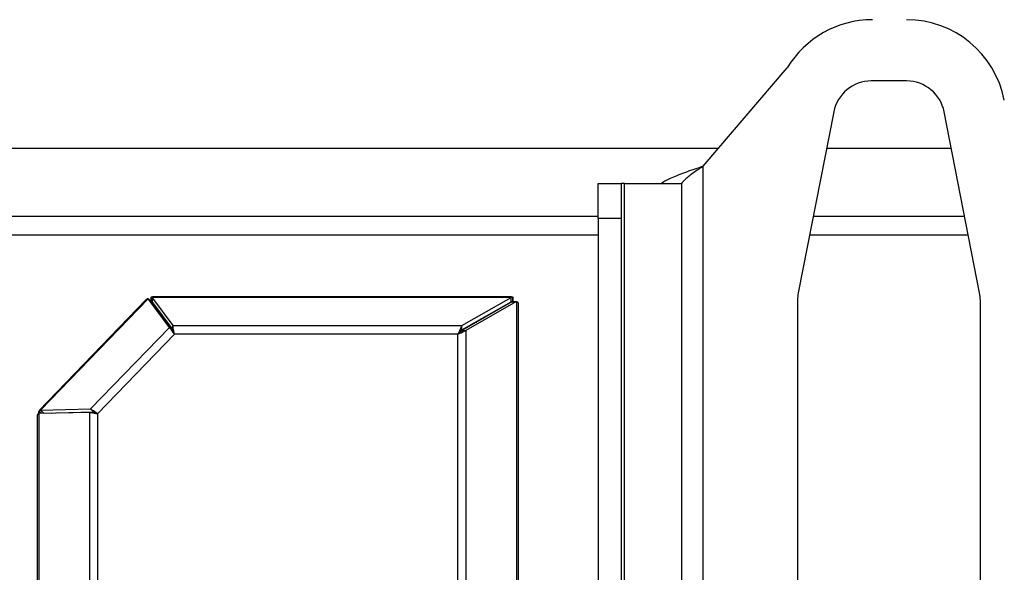
# Model space of a CAD drawing. Units: inches. Extents: x 0.2 to 16.8, y 0.2 to 10.8.
# Drawn here: x 5.8 to 6.3, y 8.8 to 9.1 of the extents above; entities that cross this region are included whole.
import ezdxf

# ---------------------------------------------------------------- set-up
doc = ezdxf.new("R2010")
doc.units = ezdxf.units.IN
doc.header["$MEASUREMENT"] = 0
doc.layers.add('LAYER_1', color=7, linetype='Continuous')
doc.styles.add('SLDTEXTSTYLE1', font='TXT', dxfattribs={"width": 0.75})
doc.dimstyles.new('SLDDIMSTYLE1', dxfattribs={"dimtxt": 0.1377952756, "dimasz": 0.13, "dimexe": 0, "dimexo": 0.0625, "dimgap": 0.0344488189, "dimtad": 0, "dimdec": 0, "dimlfac": 32, "dimrnd": 1e-09, "dimzin": 12, "dimdsep": 46, "dimtxsty": 'SLDTEXTSTYLE1', "dimsah": 1, "dimcen": 0.09, "dimadec": 0, "dimazin": 3, "dimtfac": 1, "dimtdec": 0, "dimtofl": 0, "dimtmove": 0, "dimatfit": 3, "dimfxl": 1, "dimfrac": 2, "dimtolj": 1, "dimtzin": 12, "dimarcsym": 0})

# ---------------------------------------------------------------- blocks, each defined once
blk = doc.blocks.new('_D_4')
at = {"layer": 'LAYER_1'}
for p, q in [((3.2988519929, 8.9916302579), (3.2988519929, 10.0407185708)), ((7.7988519929, 8.9916302579), (7.7988519929, 10.0407185708)), ((3.2988519929, 10.001348492), (5.5064608063, 10.001348492)), ((7.7988519929, 10.001348492), (5.5912431794, 10.001348492))]:
    blk.add_line(p, q, dxfattribs=at)
for points in [[(3.2988519929, 10.001348492), (3.4288519929, 9.981348492), (3.4288519929, 10.021348492)], [(7.7988519929, 10.001348492), (7.6688519929, 10.021348492), (7.6688519929, 9.981348492)]]:
    blk.add_solid(points, dxfattribs=at)
at = {"layer": 'LAYER_1', "insert": (5.5064608063, 10.0696009298), "char_height": 0.1377952756, "attachment_point": 1, "style": 'SLDTEXTSTYLE1'}
blk.add_mtext('L', dxfattribs=at)

msp = doc.modelspace()

# ---------------------------------------------------------------- linework, layer by layer
at = {"color": 7, "linetype": 'Continuous', "lineweight": 25}
for p, q in [((6.140187841, 8.9874278694), (6.1830433459, 9.0376644724)), ((6.2439433357, 9.030939228), (6.2259217306, 9.030939228)), ((6.206754672, 9.0151613265), (6.1886623743, 8.9227700068)), ((6.281202692, 8.9227700068), (6.2631103943, 9.0151613265)), ((6.1478575391, 8.9964184551), (5.5486242081, 8.9964184551)), ((6.2667808319, 8.9964184551), (6.2030842344, 8.9964184551)), ((6.140187841, 8.4592324237), (6.140187841, 8.9874278694)), ((6.0864949679, 8.9786930811), (6.0982137925, 8.9786930811)), ((6.0864949679, 8.9606931692), (6.0864949679, 8.9786930811)), ((6.0982137925, 8.9786930811), (6.0982137925, 8.9606931692)), ((6.0999429726, 8.9786930811), (6.0982137925, 8.9786930811)), ((6.0999429726, 8.9786930811), (6.1290105034, 8.9786930811)), ((6.1290105034, 8.9786930811), (6.1290105034, 8.4504976079)), ((6.0982137925, 8.9606931692), (6.0864949679, 8.9606931692)), ((6.0864949679, 8.9606931692), (6.0864949679, 8.767052391)), ((6.0982137925, 8.9606931692), (6.0982137925, 8.6175134452)), ((5.8559690176, 8.9193838425), (5.8013041958, 8.8627767594)), ((5.8569019535, 8.9197902535), (5.8020557071, 8.8629953544)), ((5.8585553078, 8.9182242199), (5.8570091656, 8.9197172899)), ((5.867739615, 8.9052498171), (5.8570500852, 8.919670584)), ((5.8585962273, 8.918177514), (5.8570500852, 8.919670584)), ((5.8584090828, 8.9183654903), (5.8584090828, 8.9205371036)), ((5.8584549889, 8.918392864), (5.8584549889, 8.9206567547)), ((5.8692857571, 8.9037567447), (5.8585962273, 8.918177514)), ((6.0423051051, 8.9208164774), (5.8590910749, 8.9208164774)), ((5.859110288, 8.9201539528), (5.8695064879, 8.9061288536)), ((5.859110288, 8.9179446352), (5.859110288, 8.9201539528)), ((5.859110288, 8.9179446352), (5.8695064879, 8.9039195337)), ((5.8600127176, 8.9204473698), (5.8591429943, 8.9201536503)), ((6.0420918542, 8.9205476085), (5.8599772247, 8.9205476085)), ((6.0425306758, 8.9181952673), (6.0169701977, 8.903568294)), ((6.0170367836, 8.9061288536), (6.0421912931, 8.9205235279)), ((6.0170367836, 8.9039195337), (6.0421912931, 8.9183142126)), ((6.0445235594, 8.9181952673), (6.0189630814, 8.903568294)), ((6.0420918542, 8.9205476085), (6.0421912931, 8.9205235279)), ((6.0421912931, 8.9183142126), (6.0421912931, 8.9205235279)), ((6.0423051051, 8.9184525337), (6.0430155502, 8.918392864)), ((6.0425306758, 8.9181952673), (6.0445235594, 8.9181952673)), ((6.0448790753, 8.9182948093), (6.0428861917, 8.9182948093)), ((6.0430155502, 8.918392864), (6.0430155502, 8.9206567547)), ((6.0431710151, 8.9182948093), (6.0431710151, 8.9204394201)), ((6.0450122471, 8.6155452379), (6.0450122471, 8.918281119)), ((6.1882983519, 8.919016653), (6.1882983519, 8.6808434169)), ((6.2815667144, 8.6808434169), (6.2815667144, 8.919016653)), ((6.0457138924, 8.9178234831), (6.0457138924, 8.614561666)), ((5.8645588918, 8.9101336048), (5.8649003278, 8.9101336048)), ((5.8662368857, 8.9078697164), (5.8665784684, 8.9078697164)), ((6.0239397172, 8.9078697164), (6.0244867776, 8.9078697164)), ((6.0278958582, 8.9101336048), (6.0284429185, 8.9101336048)), ((5.8275259862, 8.8636073415), (5.867739615, 8.9052498171)), ((5.8692857571, 8.9037567447), (5.867739615, 8.9052498171)), ((5.8695064879, 8.9061288536), (6.0170367836, 8.9061288536)), ((5.8695064879, 8.9039195337), (5.8695064879, 8.9061288536)), ((5.8695510741, 8.9037951847), (5.8695510741, 8.9058801465)), ((6.0164970565, 8.903340592), (6.0164970565, 8.9049709611)), ((6.0168819054, 8.9034859829), (6.0187864968, 8.9034859829)), ((6.0169701977, 8.903568294), (6.0189630814, 8.903568294)), ((6.0170367836, 8.9039195337), (6.0170367836, 8.9061288536)), ((6.0189630814, 8.903568294), (6.0189630814, 8.6527877827)), ((5.8702973055, 8.9017102184), (5.8311379045, 8.8611594572)), ((6.0149770208, 8.9017102184), (5.8702973055, 8.9017102184)), ((6.0149770208, 8.6546117083), (6.0149770208, 8.9017102184)), ((5.8020557071, 8.8629953544), (5.8275259862, 8.8636073415)), ((5.8036018493, 8.8615022866), (5.8020557071, 8.8629953544)), ((5.8290719817, 8.8621142737), (5.8275259862, 8.8636073415)), ((5.8293062057, 8.8620060441), (5.8279353282, 8.8633298697)), ((5.8004011796, 8.614472127), (5.8004011796, 8.8605445185)), ((5.8271519905, 8.8618533017), (5.8011026781, 8.861227409)), ((5.8011026781, 8.861227409), (5.8011026781, 8.6155452379)), ((5.8025291417, 8.8612616827), (5.8011950771, 8.8625499328)), ((5.8011950771, 8.8612296273), (5.8011950771, 8.8625499328)), ((5.8036018493, 8.8615022866), (5.8290719817, 8.8621142737)), ((5.807662709, 8.861385028), (5.8078750799, 8.8616049613)), ((5.8109422845, 8.8614638329), (5.811154802, 8.8616837662)), ((5.8271519905, 8.6527877827), (5.8271519905, 8.8618533017)), ((5.8291448742, 8.8618533017), (5.8271519905, 8.8618533017)), ((5.8311379045, 8.8611594572), (5.8311379045, 8.6546117083))]:
    msp.add_line(p, q, dxfattribs=at)
at = {"color": 8, "linetype": 'Continuous', "lineweight": 25}
for p, q in [((6.0999429726, 8.6366239644), (6.0999429726, 8.9786930811)), ((5.5553741701, 8.9619488385), (6.0864949679, 8.9619488385)), ((6.1963344191, 8.9619488385), (6.2735306473, 8.9619488385)), ((6.0864949679, 8.9522601791), (5.5572714282, 8.9522601791)), ((6.2754279054, 8.9522601791), (6.194437161, 8.9522601791)), ((5.8584549889, 8.918392864), (5.859110288, 8.918392864)), ((6.0421912931, 8.918392864), (6.0430155502, 8.918392864)), ((5.8031690409, 8.861277055), (5.8031724142, 8.8612804558))]:
    msp.add_line(p, q, dxfattribs=at)
at = {"color": 7, "linetype": 'Continuous', "lineweight": 25, "flags": 128}
for points in [[(5.867739615, 8.9052498171), (5.8680011187, 8.904887935), (5.8683482746, 8.9044075155), (5.8687681765, 8.9038264793), (5.8692449843, 8.9031665007), (5.869761245, 8.9024521965), (5.8702973055, 8.9017102184)], [(5.8692857571, 8.9037567447), (5.869389156, 8.9035475134), (5.8695264344, 8.9032697437), (5.8696924591, 8.9029337984), (5.8698812169, 8.9025522128), (5.8700853746, 8.902139218), (5.8702973055, 8.9017102184)], [(5.8702973055, 8.9017102184), (5.8701449206, 8.9025620485), (5.8699975223, 8.9033855128), (5.8698600972, 8.9041531893), (5.8697373386, 8.9048395081), (5.8696330598, 8.9054216259), (5.8695510741, 8.9058801465)], [(5.8702973055, 8.9017102184), (5.8701449206, 8.9021361335), (5.8699975223, 8.9025478679), (5.8698600972, 8.9029317038), (5.8697373386, 8.9032748632), (5.8696330598, 8.9035659199), (5.8695510741, 8.9037951847)], [(6.0164970565, 8.9049709611), (6.0161688203, 8.9042671801), (6.015796878, 8.9034691118), (6.0153947226, 8.9026061855), (6.0149770208, 8.9017102184)], [(6.0149770208, 8.9017102184), (6.0158611172, 8.9021223469), (6.016713534, 8.9025196807), (6.0175034716, 8.9028879564), (6.0182030635, 8.9032139606), (6.0187864968, 8.9034859829)], [(6.0149770208, 8.9017102184), (6.015419069, 8.9021223469), (6.0158452774, 8.9025196807), (6.0162403928, 8.9028879564), (6.0165900421, 8.9032139606), (6.0168819054, 8.9034859829)], [(6.0164970565, 8.903340592), (6.0161688203, 8.9029887015), (6.015796878, 8.9025896628), (6.0153947226, 8.9021582019), (6.0149770208, 8.9017102184)], [(5.8311379045, 8.8611594572), (5.8303944598, 8.8616633064), (5.829677708, 8.8621490241), (5.829013609, 8.8625991756), (5.8284256292, 8.8629975635), (5.8279353282, 8.8633298697)], [(5.8271519905, 8.8618533017), (5.8277321972, 8.8617523046), (5.8284526155, 8.8616268877), (5.8292839126, 8.8614822027), (5.8301913288, 8.8613242262), (5.8311379045, 8.8611594572)], [(5.8291448742, 8.8618533017), (5.8294349775, 8.8617523046), (5.8297953333, 8.8616268877), (5.8302108352, 8.8614822027), (5.8306646166, 8.8613242262), (5.8311379045, 8.8611594572)], [(5.8311379045, 8.8611594572), (5.8307127227, 8.8613559883), (5.8303027941, 8.8615454519), (5.8299229319, 8.8617210283), (5.8295866291, 8.861876429), (5.8293062057, 8.8620060441)]]:
    msp.add_lwpolyline(points, dxfattribs=at)
at = {"color": 7, "linetype": 'Continuous', "lineweight": 25}
for centre, radius, start, end in [((6.226509791, 9.0114079762), 0.05078125, 90, 148.8653523163), ((6.2439432332, 9.0114079762), 0.05078125, 11.0795452078, 90), ((6.2259217695, 9.0114079762), 0.0195312500000006, 90, 168.9204547922), ((6.2439432332, 9.0114079762), 0.01953125, 11.0795452078, 90), ((5.8567432526, 8.9194422907), 0.0003824448708627, 36.6504306115, 65.4829292207), ((5.8586035074, 8.9205311413), 0.0001945160000967, 139.7762365589, 178.2434845294), ((5.8585922286, 8.9182757494), 0.0001804177255967, 139.5239424556, 156.3402580329), ((5.858292791, 8.9179529484), 0.0003774960654004, 36.5042199144, 45.9396380192), ((6.0428941307, 8.9175818183), 0.0007130351424706, 90.6379516969, 120.6458014679), ((6.04288643, 8.9204001205), 0.0002872858092275, 7.8624988429, 63.2916832218), ((6.0427698184, 8.9180075372), 0.0004570129774221, 38.9459002107, 57.4734021458), ((6.0448792195, 8.9176045557), 0.0006895174609875, 78.8762578998, 121.0516181615), ((6.2078295638, 8.9190166536), 0.0195312500000018, 168.9204547922, 180), ((6.2620354388, 8.9190166536), 0.01953125, 0, 11.0795452078)]:
    msp.add_arc(centre, radius, start, end, dxfattribs=at)
for centre, major_axis, ratio, start_param, end_param in [((5.8573563503, 8.9210334668), (0.002652973136876291, -0.0006342509167112098), 0.2298773402, 5.488306218551221, 5.504805953849446), ((5.8573563503, 8.9210334668), (0.002652973136876291, -0.0006342509167112098), 0.2298773402, 0.0760268758934608, 0.2200222400419688), ((5.8571879407, 8.9017102193), (0.01235761831729398, 0.004345678523177909), 0.1421952838, 6.193077916505387, 6.327100788427497), ((5.8571879407, 8.9017102193), (0.01237195070948971, 0.002139252074302433), 0.0773910506, 6.229659676218477, 6.363682548140557), ((6.0235174733, 8.9017102193), (0.006892411960090606, -0.004023710165245831), 0.3488858189, 2.943261425927641, 3.404428655134027), ((6.0235174733, 8.9017102193), (0.007023474005125152, -0.00181491159813163), 0.211147675, 2.796842139809904, 3.127694594663696), ((6.0149770427, 8.9094144995), (-0.001768874079793648, 0.005997070407085305), 0.2563937405, 3.235106210918624, 3.303020325341608), ((6.0149770427, 8.9094144995), (-0.004075831648227002, 0.005789084765094543), 0.3999288372, 3.036121926999614, 3.104036041423174), ((5.8208568488, 8.8505130593), (0.00687711908506472, 0.01304920053159009), 0.1581339078, 6.160045454497156, 6.371213216538305)]:
    msp.add_ellipse(centre, major_axis=major_axis, ratio=ratio, start_param=start_param, end_param=end_param, dxfattribs=at)
for points, knots in [([(6.14018784099446, 8.987427869407425), (6.138746655588955, 8.986939666859268), (6.135822526172705, 8.985949116006681), (6.131593212334645, 8.984470550356937), (6.127595402552698, 8.982977436618873), (6.124111845273311, 8.981527036354397), (6.121106262093752, 8.980094721282429), (6.119616268012605, 8.979164206844034), (6.118861874020517, 8.978693081145778)], [0, 0, 0, 0, 0.1676618256532537, 0.3401816827324617, 0.5078704515960114, 0.6804270832895237, 0.838198089877579, 1, 1, 1, 1]), ([(6.140187840994461, 8.987427869407425), (6.139343276398015, 8.986881889351178), (6.137630116877791, 8.985774394512832), (6.135161428637345, 8.984116043895709), (6.132873775012245, 8.982436014686582), (6.130694792862544, 8.980632571114882), (6.129606211394794, 8.979379049706557), (6.129010503449351, 8.978693081145778)], [0, 0, 0, 0, 0.187541160943067, 0.3804184151871647, 0.5697400337689551, 0.7645474518135835, 1, 1, 1, 1]), ([(5.856901953537207, 8.91979025347127), (5.856794496044204, 8.91980273766048), (5.856575377909135, 8.91982819435206), (5.856213353345664, 8.919610662455202), (5.856047661992069, 8.919449046237023), (5.855974884246789, 8.919378058441316)], [0, 0, 0, 0, 0.3505037725393065, 0.7147173345107322, 1, 1, 1, 1]), ([(5.858454988929742, 8.920656754711374), (5.858541712494403, 8.920709603061864), (5.858718776922816, 8.920817504103626), (5.859217074493547, 8.920823520238656), (5.859715101312149, 8.920766502786659), (5.859891057158233, 8.920619565354508), (5.859977224678078, 8.92054760847224)], [0, 0, 0, 0, 0.2449250722694064, 0.5000661365207899, 0.7551768692999083, 1, 1, 1, 1]), ([(5.858454988929742, 8.918392863989032), (5.858490970566048, 8.918407929007222), (5.85856809756854, 8.918440221026563), (5.858790927860855, 8.918467708191532), (5.858975768964229, 8.918467813097566), (5.859091074914955, 8.918467878539124)], [0, 0, 0, 0, 0.2475416595363359, 0.5306080587847719, 1, 1, 1, 1]), ([(6.04209185420767, 8.92054760847224), (6.042047963328563, 8.920559550837798), (6.041964398033084, 8.92058228830232), (6.041883695845954, 8.920624120435265), (6.041846871327888, 8.92066503272996), (6.041849698674407, 8.920718591290449), (6.041941103540216, 8.920773347901713), (6.042330274927072, 8.920857298317397), (6.042709305319697, 8.92074637629187), (6.043015550203722, 8.920656754711374)], [0, 0, 0, 0, 0.0532677552924546, 0.101418239989047, 0.1488832401929963, 0.1989002447528498, 0.3123486698190359, 0.444398903203602, 1, 1, 1, 1]), ([(6.045713892365576, 8.917823483066568), (6.045682619029862, 8.917891873696192), (6.04562000106317, 8.918028810868705), (6.045214985493089, 8.918196952495553), (6.045012247137708, 8.918281119029919)], [0, 0, 0, 0, 0.4994307124026482, 1, 1, 1, 1]), ([(5.801340422055425, 8.862741697292725), (5.801364343431852, 8.862785688961896), (5.801449987444185, 8.862943189223998), (5.801802009183812, 8.862973505661367), (5.802055707125725, 8.862995354362457)], [0, 0, 0, 0, 0.279311720402941, 0.9999999999999999, 0.9999999999999999, 0.9999999999999999, 0.9999999999999999]), ([(5.801102678135197, 8.86122740895258), (5.800994645482968, 8.861209019600416), (5.800776602421237, 8.861171904241619), (5.800484615860348, 8.860900344719045), (5.800434558751999, 8.860686868884804), (5.800401179572301, 8.860544518508055)], [0, 0, 0, 0, 0.2465273481739115, 0.4975678805175461, 1, 1, 1, 1])]:
    msp.add_open_spline(points, degree=3, knots=knots, dxfattribs=at)

# ---------------------------------------------------------------- dimensions: what is measured, and where the dimension line sits
at = {"layer": 'LAYER_1'}
dim = msp.add_linear_dim(base=(7.7988519929, 10.001348492), p1=(3.2988519929, 8.9522601791), p2=(7.7988519929, 8.9522601791), text='L', dimstyle='SLDDIMSTYLE1', dxfattribs=at)
dim.commit()
dim.dimension.update_dxf_attribs({"geometry": '_D_4', "text_midpoint": (5.5488519929, 10.001348492), "dimtype": 160})

doc.saveas('drawing.dxf')
